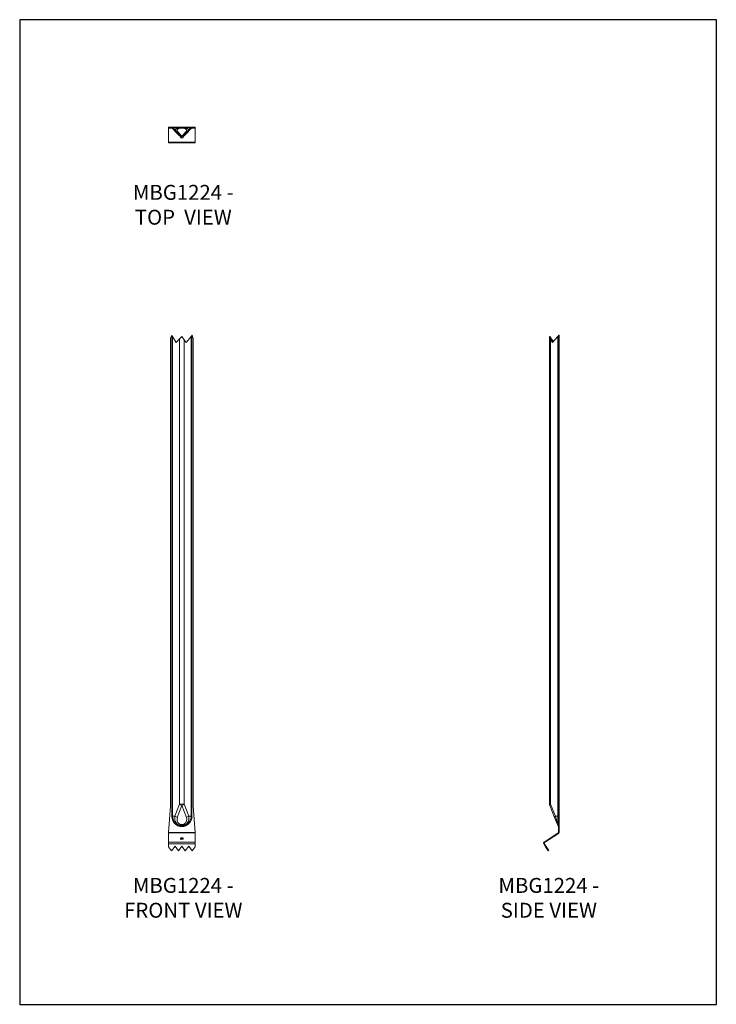
# Model space of a CAD drawing. Units: millimetres. Extents: x -1464 to -624, y -619 to 569.
import ezdxf

# ---------------------------------------------------------------- set-up
doc = ezdxf.new("R2010")
doc.units = ezdxf.units.MM
doc.header["$MEASUREMENT"] = 0
doc.layers.get('0').update_dxf_attribs({"linetype": 'CONTINUOUS'})
doc.layers.add('OBJ', color=179, linetype='CONTINUOUS')
doc.styles.add('SLDTEXTSTYLE0', font='TXT', dxfattribs={"width": 0.605})

msp = doc.modelspace()

# ---------------------------------------------------------------- linework, layer by layer
at = {"color": 7, "linetype": 'Continuous', "lineweight": 13}
for p, q in [((-1284.4, 438.5), (-1284.4, 439.3)), ((-1284.4, 439.3), (-1282.1, 439.3)), ((-1284.4, 438.5), (-1282.1, 438.5)), ((-1284.4, 438.5), (-1284.4, 438.1)), ((-1284.4, 438.1), (-1279.6, 438.1)), ((-1284.4, 421.2), (-1284.4, 438.1)), ((-1282.1, 438.5), (-1282.1, 439.3)), ((-1282.1, 439.3), (-1280.6, 439.3)), ((-1280.6, 438.5), (-1282.1, 438.5)), ((-1273.1, 439.3), (-1280.5, 439.3)), ((-1280.4, 438.4), (-1280.4, 439.3)), ((-1275, 433), (-1279.5, 437.9)), ((-1275, 434.3), (-1278.8, 438.5)), ((-1278.8, 438.5), (-1272.4, 438.5)), ((-1275, 433), (-1275, 434.3)), ((-1270.6, 429.5), (-1275, 434.3)), ((-1271.2, 428.9), (-1275, 433)), ((-1268.3, 428.7), (-1273.8, 434.6)), ((-1262.9, 434.6), (-1268.3, 428.7)), ((-1268.3, 427.7), (-1268.3, 428.5)), ((-1263.3, 432.6), (-1266.1, 429.5)), ((-1263.3, 431.3), (-1265.5, 428.9)), ((-1264.3, 438.5), (-1257.9, 438.5)), ((-1256.9, 439.3), (-1263.6, 439.3)), ((-1257.8, 438.5), (-1263.3, 432.6)), ((-1257.2, 437.9), (-1263.3, 431.3)), ((-1263.3, 431.3), (-1263.3, 432.6)), ((-1257.1, 438.1), (-1252.3, 438.1)), ((-1256.2, 439.3), (-1256.1, 439.3)), ((-1256.1, 439.3), (-1256, 439.3)), ((-1256, 438.5), (-1256.1, 438.5)), ((-1256, 438.5), (-1256, 439.3)), ((-1256, 439.3), (-1254.6, 439.3)), ((-1254.6, 438.5), (-1256, 438.5)), ((-1254.6, 439.3), (-1254.6, 438.5)), ((-1252.3, 439.3), (-1254.6, 439.3)), ((-1252.3, 438.5), (-1254.6, 438.5)), ((-1252.3, 438.5), (-1252.3, 439.3)), ((-1252.3, 438.1), (-1252.3, 438.5)), ((-1252.3, 438.1), (-1252.3, 421.2)), ((-1284.4, 421.2), (-1252.3, 421.2)), ((-1284.4, 420.4), (-1284.4, 421.2)), ((-1284.4, 420.4), (-1252.3, 420.4)), ((-1252.3, 421.2), (-1252.3, 420.4)), ((-1280.6, 188.1), (-1282.1, 185.2)), ((-1282.1, -379.8), (-1282.1, 185.2)), ((-1280.6, 188.1), (-1280.4, 188.4)), ((-1280.6, -392.1), (-1280.6, 188.1)), ((-1280.4, 188.4), (-1279.5, 186.8)), ((-1279.5, 186.8), (-1279.5, -392.1)), ((-1275, 179.7), (-1279.5, 186.8)), ((-1271.2, 183.8), (-1275, 179.7)), ((-1268.3, 186.8), (-1271.2, 183.8)), ((-1271.2, 183.8), (-1271.2, -377.5)), ((-1265.5, 182.8), (-1268.3, 186.8)), ((-1265.5, 182.8), (-1265.5, -377.5)), ((-1263.3, 179.7), (-1265.5, 182.8)), ((-1257.2, 186.9), (-1263.3, 179.7)), ((-1257.2, 186.9), (-1256.1, 188.3)), ((-1257.2, -392.1), (-1257.2, 186.9)), ((-1256, 188.4), (-1256.1, 188.3)), ((-1256.1, 188.3), (-1256.1, -392.1)), ((-1254.6, 184.4), (-1256, 188.4)), ((-1254.6, -379.8), (-1254.6, 184.4)), ((-825, 186.8), (-825, -377.5)), ((-825, 186.8), (-824.2, 186.8)), ((-823.8, 182.8), (-823.8, -377.5)), ((-821.4, 179.7), (-823.8, 182.8)), ((-823.2, 184.4), (-823.2, 183.7)), ((-823.2, 184.4), (-820, 181.2)), ((-820.7, 180.5), (-823.2, 183.7)), ((-814.8, 186.9), (-821.4, 179.7)), ((-814.8, -392.1), (-814.8, 186.9)), ((-814.3, 188.4), (-814.2, 188.4)), ((-814.2, 188.4), (-813.4, 188.4)), ((-814.2, 184.4), (-814.2, 188.4)), ((-813.4, 184.4), (-814.2, 184.4)), ((-814.2, -379.8), (-814.2, 184.4)), ((-813.4, 188.4), (-813.4, 184.4)), ((-813.4, -379.8), (-813.4, 184.4)), ((-1284.4, -411.5), (-1282.1, -379.8)), ((-1276.6, -392.1), (-1271.2, -377.5)), ((-1268.3, -378.9), (-1273.8, -393.6)), ((-1271.2, -377.5), (-1265.5, -377.5)), ((-1262.9, -393.6), (-1268.3, -378.9)), ((-1265.5, -377.5), (-1260, -392.1)), ((-1252.3, -411.5), (-1254.6, -379.8)), ((-825, -377.5), (-823.8, -377.5)), ((-818.8, -393.6), (-824.7, -378.9)), ((-823.8, -377.5), (-817.8, -392.1)), ((-814.2, -411.5), (-814.2, -379.8)), ((-813.4, -379.8), (-814.2, -379.8)), ((-813.4, -411.5), (-813.4, -379.8)), ((-1279.5, -392.1), (-1280.6, -392.1)), ((-1279.4, -393.1), (-1280.6, -393.2)), ((-1276.6, -392.1), (-1279.5, -392.1)), ((-1272.6, -402.3), (-1273.1, -403.4)), ((-1264, -402.3), (-1263.6, -403.4)), ((-1257.2, -392.1), (-1260, -392.1)), ((-1257.3, -393.1), (-1256.1, -393.2)), ((-1257.2, -392.1), (-1256.1, -392.1)), ((-818.8, -393.6), (-815.3, -402.2)), ((-814.8, -392.1), (-817.8, -392.1)), ((-814.8, -392.1), (-814.2, -392.1)), ((-814.8, -402.3), (-814.8, -393.1)), ((-1284.4, -411.5), (-1284.4, -412.2)), ((-1252.3, -411.5), (-1284.4, -411.5)), ((-1284.4, -412.2), (-1252.3, -412.2)), ((-1284.4, -423.2), (-1284.4, -412.2)), ((-1252.3, -412.2), (-1252.3, -411.5)), ((-1252.3, -412.2), (-1252.3, -423.2)), ((-814.6, -412.2), (-831.5, -423.2)), ((-814.2, -412.9), (-831.1, -423.9)), ((-814.6, -412.2), (-814.2, -412.9)), ((-814.2, -411.5), (-813.4, -411.5)), ((-1284.4, -423.2), (-1252.3, -423.2)), ((-1284.4, -425.5), (-1284.4, -423.2)), ((-1284.4, -425.5), (-1252.3, -425.5)), ((-1284.4, -425.5), (-1284.4, -429)), ((-1252.3, -423.2), (-1252.3, -425.5)), ((-1252.3, -429), (-1252.3, -425.5)), ((-831.3, -425.1), (-832, -425.5)), ((-829.8, -429), (-832, -425.5)), ((-831.1, -423.9), (-831.5, -423.2)), ((-829.1, -428.5), (-831.3, -425.1)), ((-1280.8, -433.8), (-1284.4, -429)), ((-1276.5, -428.3), (-1280.8, -433.8)), ((-1272.4, -433.8), (-1276.5, -428.3)), ((-1268.3, -428.3), (-1272.4, -433.8)), ((-1264.2, -433.8), (-1268.3, -428.3)), ((-1260.1, -428.3), (-1264.2, -433.8)), ((-1255.9, -433.8), (-1260.1, -428.3)), ((-1252.3, -429), (-1255.9, -433.8)), ((-829.1, -428.5), (-829.8, -429)), ((-829.8, -429), (-826.6, -433.8)), ((-829.1, -428.5), (-825.9, -433.4)), ((-826.6, -433.8), (-825.9, -433.4))]:
    msp.add_line(p, q, dxfattribs=at)
msp.add_lwpolyline([(-1463.8, -619), (-623.8, -619), (-623.8, 569), (-1463.8, 569)], close=True)
at = {"color": 7, "linetype": 'Continuous', "lineweight": 13, "flags": 128}
for points in [[(-1268.3, 426.2), (-1267.7, 426.3), (-1267.1, 426.6), (-1266.8, 427), (-1266.6, 427.6), (-1266.7, 428)], [(-823.8, -377.5), (-824, -377.7), (-824.3, -377.9), (-824.4, -378.1), (-824.6, -378.3), (-824.7, -378.5), (-824.8, -378.6), (-824.8, -378.8), (-824.7, -378.9)], [(-818.8, -393.6), (-818.9, -393.4), (-818.8, -393.3), (-818.8, -393.1), (-818.7, -392.9), (-818.5, -392.7), (-818.3, -392.5), (-818.1, -392.3), (-817.8, -392.1)], [(-1268.3, -420), (-1267.7, -419.9), (-1267.1, -419.7), (-1266.8, -419.4), (-1266.6, -419), (-1266.8, -418.7), (-1267.1, -418.4), (-1267.7, -418.2), (-1268.3, -418.1), (-1269, -418.2), (-1269.6, -418.4), (-1269.9, -418.7), (-1270.1, -419), (-1269.9, -419.4), (-1269.6, -419.7), (-1269, -419.9), (-1268.3, -420)]]:
    msp.add_lwpolyline(points, dxfattribs=at)
at = {"color": 7, "linetype": 'Continuous', "lineweight": 13}
for centre, radius, start, end in [((-1280.6, 436.8), 2.45, 85.0668, 88.7459), ((-1280.6, 436.9), 2.43, 42.3421, 89.975), ((-1280.6, 436.8), 1.62, 82.5133, 88.4563), ((-1280.6, 436.8), 2.45, 42.5, 85.0668), ((-1280.6, 436.8), 1.62, 42.5, 82.5133), ((-1274.2, 437.2), 2.58, 223.6123, 278.7428), ((-1273.4, 438.3), 0.981, 8.6735, 74.0073), ((-1268.3, 431.6), 3.9, 222.5, 270), ((-1268.3, 431.6), 3.06, 222.5, 270), ((-1268.7, 431.3), 2.58, 223.6123, 278.7428), ((-1268.5, 427.7), 1.51, 165.5536, 276.4979), ((-1268.5, 428.2), 1.64, 194.8741, 273.9695), ((-1268.3, 431.6), 3.06, 270, 317.5), ((-1267.9, 431.3), 2.58, 261.2572, 316.3877), ((-1268.3, 431.6), 3.9, 270, 317.5), ((-1268.2, 428.2), 1.64, 266.0305, 345.1259), ((-1263.3, 438.3), 0.981, 105.9927, 171.3265), ((-1262.5, 437.2), 2.58, 261.2572, 316.3877), ((-1256.1, 436.9), 2.44, 111.3353, 137.6381), ((-1256, 436.8), 2.45, 91.2541, 137.5), ((-1256, 436.8), 1.62, 91.5437, 137.5), ((-1265.7, -370.2), 9.12, 232.8411, 253.2033), ((-1271, -370.2), 9.12, 286.7967, 307.1589), ((-821.1, -377.5), 3.9, 180, 202.043), ((-1268.3, -392.1), 12.3, 185.3243, 247.2253), ((-1268.3, -392.1), 11.1, 185.3243, 247.2253), ((-1271.1, -384.8), 9.12, 232.8411, 253.2033), ((-1268.3, -392.1), 11.1, 292.7747, 354.6757), ((-1268.3, -392.1), 12.3, 292.7747, 354.6757), ((-1265.6, -384.8), 9.12, 286.7967, 307.1589), ((-811.7, -400.7), 3.9, 202.043, 219.7738), ((-814.7, -394.1), 0.98, 62.225, 93.9579), ((-815.7, -403.4), 1.44, 0.5245, 50.4981), ((-815.9, -404.4), 1.62, 0.0001, 45.1393), ((-815.1, -411.5), 0.833, 303, 0), ((-815.1, -411.5), 1.67, 303, 0), ((-1268.3, -421.1), 2.3, 46.1307, 133.8693), ((-830.6, -424.6), 1.67, 123, 213), ((-830.6, -424.6), 0.833, 123, 213)]:
    msp.add_arc(centre, radius, start, end, dxfattribs=at)
for centre, major_axis, ratio, start_param, end_param in [((-1268.3, 435.6), (5.84, 0), 0.43602, 5.903077, 9.804887), ((-821.1, 186.8), (0, 5.46), 0.713328, 1.570796, 2.399828), ((-821.1, 186.8), (0, 4.29), 0.713328, 1.570796, 2.399828), ((-821.1, 186.8), (0, 3.28), 0.932477, 1.570796, 2.399828), ((-815.9, 188.3), (0, 1.92), 0.842143, 3.883358, 4.685447), ((-815.9, 188.7), (0, 2.56), 0.632364, 4.062707, 4.581722), ((-1268.3, -395.9), (0, 6.29), 0.928624, 1.190688, 5.092498)]:
    msp.add_ellipse(centre, major_axis=major_axis, ratio=ratio, start_param=start_param, end_param=end_param, dxfattribs=at)
for points, knots in [([(-1272.4, 438.5), (-1272.6, 438.4), (-1272.8, 438.4), (-1273.2, 438.3), (-1273.3, 438.3), (-1273.9, 438.1), (-1274.2, 438), (-1274.7, 437.7), (-1275, 437.6), (-1275.4, 437.3), (-1275.6, 437.2), (-1276.1, 436.8), (-1276.3, 436.5), (-1276.3, 436.1), (-1276.3, 435.9), (-1276.2, 435.7), (-1276.1, 435.5), (-1276, 435.4)], [0, 0, 0, 0, 0.0625, 0.0625, 0.125, 0.125, 0.25, 0.25, 0.375, 0.375, 0.5, 0.5, 0.75, 0.75, 0.875, 0.875, 1, 1, 1, 1]), ([(-1263.6, 439.3), (-1264.3, 439.3), (-1265.1, 439.3), (-1266.3, 439.3), (-1266.7, 439.3), (-1267.5, 439.3), (-1267.9, 439.3), (-1269.1, 439.3), (-1270, 439.3), (-1271.2, 439.3), (-1271.6, 439.3), (-1272.3, 439.3), (-1272.7, 439.3), (-1273.1, 439.3)], [0, 0, 0, 0, 0.25, 0.25, 0.375, 0.375, 0.5, 0.5, 0.75, 0.75, 0.875, 0.875, 1, 1, 1, 1]), ([(-1272.4, 438.5), (-1272.1, 438.5), (-1271.8, 438.5), (-1271.1, 438.6), (-1270.8, 438.6), (-1269.7, 438.7), (-1269, 438.7), (-1268, 438.7), (-1267.6, 438.7), (-1266.9, 438.7), (-1266.6, 438.6), (-1265.6, 438.6), (-1264.9, 438.5), (-1264.3, 438.5)], [0, 0, 0, 0, 0.125, 0.125, 0.25, 0.25, 0.5, 0.5, 0.625, 0.625, 0.75, 0.75, 1, 1, 1, 1]), ([(-1260.7, 435.4), (-1260.4, 435.7), (-1260.3, 435.9), (-1260.4, 436.3), (-1260.4, 436.4), (-1260.5, 436.5), (-1260.5, 436.6), (-1260.6, 436.8), (-1260.8, 436.9), (-1261.1, 437.2), (-1261.3, 437.3), (-1261.7, 437.6), (-1261.9, 437.7), (-1262.4, 437.9), (-1262.5, 438), (-1262.8, 438.1), (-1263, 438.1), (-1263.5, 438.3), (-1263.9, 438.4), (-1264.3, 438.5)], [0, 0, 0, 0, 0.25, 0.25, 0.3125, 0.3125, 0.375, 0.375, 0.5, 0.5, 0.625, 0.625, 0.75, 0.75, 0.8125, 0.8125, 0.875, 0.875, 1, 1, 1, 1]), ([(-1280.6, -393.2), (-1280.6, -393), (-1280.6, -392.7), (-1280.6, -392.3), (-1280.6, -392.1)], [0, 0, 0, 0, 0.50211, 1, 1, 1, 1]), ([(-1272.6, -402.3), (-1273.1, -402.1), (-1273.5, -401.8), (-1274.2, -401.1), (-1274.5, -400.8), (-1275.2, -400), (-1275.4, -399.6), (-1275.9, -398.7), (-1276.1, -398.3), (-1276.6, -396.9), (-1276.8, -396), (-1276.9, -394.5), (-1276.9, -394), (-1276.8, -393.1), (-1276.8, -392.6), (-1276.6, -392.1)], [0, 0, 0, 0, 0.125, 0.125, 0.25, 0.25, 0.375, 0.375, 0.5, 0.5, 0.75, 0.75, 0.875, 0.875, 1, 1, 1, 1]), ([(-1273.1, -403.4), (-1273, -403.5), (-1272.8, -403.5), (-1272.5, -403.7), (-1272.3, -403.8), (-1272, -403.8), (-1271.7, -403.9), (-1271.4, -404), (-1271.1, -404.1), (-1270.5, -404.2), (-1269.6, -404.3), (-1268.3, -404.4), (-1267.1, -404.3), (-1266.1, -404.2), (-1265.3, -404), (-1264.7, -403.8), (-1264.1, -403.7), (-1263.8, -403.5), (-1263.6, -403.4)], [0, 0, 0, 0, 0.030885, 0.061871, 0.092981, 0.124239, 0.155666, 0.187285, 0.219118, 0.251185, 0.374704, 0.500502, 0.626643, 0.750576, 0.814001, 0.876597, 0.938538, 1, 1, 1, 1]), ([(-1272.6, -402.3), (-1272.3, -402.5), (-1272, -402.6), (-1271.3, -402.9), (-1270.9, -403), (-1269.8, -403.2), (-1269.1, -403.3), (-1268, -403.3), (-1267.6, -403.3), (-1266.9, -403.2), (-1266.5, -403.1), (-1265.8, -403), (-1265.4, -402.9), (-1264.7, -402.6), (-1264.4, -402.5), (-1264, -402.3)], [0, 0, 0, 0, 0.125, 0.125, 0.25, 0.25, 0.5, 0.5, 0.625, 0.625, 0.75, 0.75, 0.875, 0.875, 1, 1, 1, 1]), ([(-1260, -392.1), (-1259.8, -393.1), (-1259.7, -394), (-1259.8, -395.2), (-1259.8, -395.5), (-1259.9, -396), (-1259.9, -396.2), (-1260.1, -396.9), (-1260.2, -397.4), (-1260.5, -398.1), (-1260.6, -398.3), (-1260.8, -398.7), (-1260.9, -398.9), (-1261.3, -399.6), (-1261.5, -400), (-1262.1, -400.7), (-1262.5, -401.1), (-1263.2, -401.8), (-1263.6, -402.1), (-1264, -402.3)], [0, 0, 0, 0, 0.25, 0.25, 0.3125, 0.3125, 0.375, 0.375, 0.5, 0.5, 0.5625, 0.5625, 0.625, 0.625, 0.75, 0.75, 0.875, 0.875, 1, 1, 1, 1]), ([(-1256.1, -392.1), (-1256.1, -392.3), (-1256.1, -392.7), (-1256.1, -393), (-1256.1, -393.2)], [0, 0, 0, 0, 0.49789, 1, 1, 1, 1]), ([(-817.8, -392.1), (-817.6, -393.1), (-817.3, -394), (-817, -395.2), (-816.9, -395.5), (-816.8, -396), (-816.7, -396.2), (-816.5, -396.9), (-816.3, -397.4), (-816.1, -398.1), (-816.1, -398.3), (-815.9, -398.7), (-815.9, -398.9), (-815.7, -399.6), (-815.5, -400), (-815.3, -400.7), (-815.2, -401.1), (-815, -401.8), (-814.9, -402.1), (-814.8, -402.3)], [0, 0, 0, 0, 0.25, 0.25, 0.3125, 0.3125, 0.375, 0.375, 0.5, 0.5, 0.5625, 0.5625, 0.625, 0.625, 0.75, 0.75, 0.875, 0.875, 1, 1, 1, 1]), ([(-814.7, -403.2), (-814.7, -403.2), (-814.6, -403.3), (-814.7, -402.9), (-814.8, -402.4), (-814.8, -402.3)], [0, 0, 0, 0, 0.208202, 0.844331, 1, 1, 1, 1])]:
    msp.add_open_spline(points, degree=3, knots=knots, dxfattribs=at)
for points in [[(-1279.5, -392.1), (-1279.5, -392.4), (-1279.4, -392.8), (-1279.4, -393.1)], [(-1257.3, -393.1), (-1257.2, -392.8), (-1257.2, -392.4), (-1257.2, -392.1)], [(-814.8, -393.1), (-814.8, -392.8), (-814.8, -392.4), (-814.8, -392.1)]]:
    msp.add_open_spline(points, degree=3, dxfattribs=at)

# ---------------------------------------------------------------- texts
at = {"layer": 'OBJ', "color": 7, "char_height": 18, "attachment_point": 8, "style": 'SLDTEXTSTYLE0'}
for s, insert in [('{\\fArial|b0|i0|c0|p34;MBG1224 - TOP  VIEW}', (-1266.6, 321.7)), ('{\\fArial|b0|i0|c0|p34;MBG1224 - FRONT VIEW}', (-1266.6, -514.5)), ('{\\fArial|b0|i0|c0|p34;MBG1224 - SIDE VIEW}', (-825.8, -514.5))]:
    msp.add_mtext(s, dxfattribs=dict(at, insert=insert))

doc.saveas('drawing.dxf')
